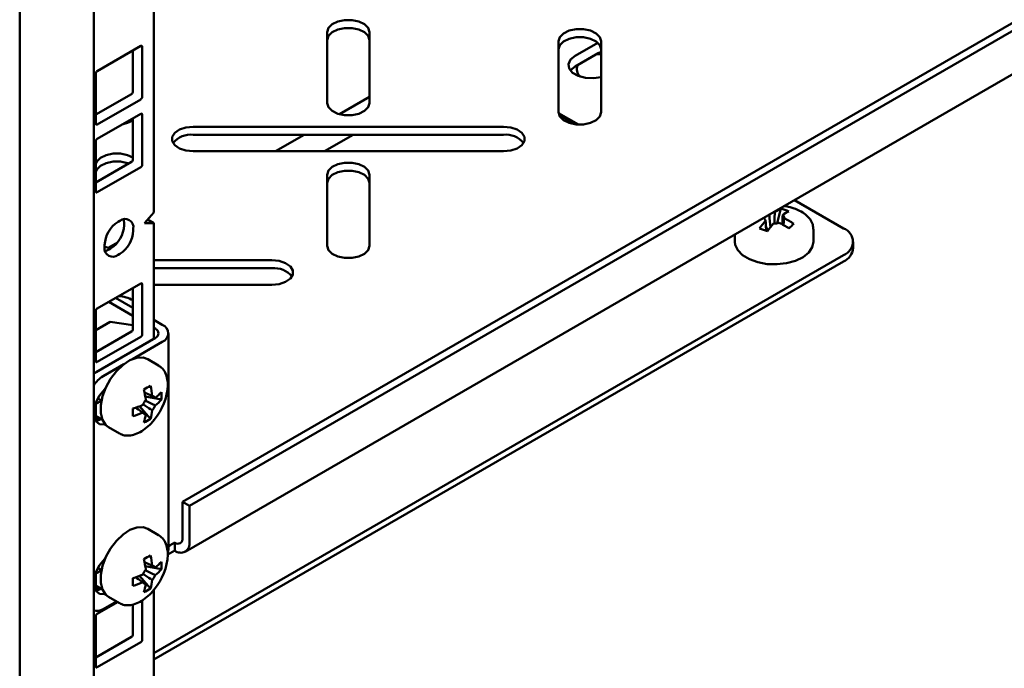
# Model space of a CAD drawing. Units: millimetres. Extents: x 0 to 420, y 0 to 297.
# Drawn here: x 348 to 355, y 53 to 58 of the extents above; entities that cross this region are included whole.
import ezdxf

# ---------------------------------------------------------------- set-up
doc = ezdxf.new("R2010")
doc.units = ezdxf.units.MM
doc.linetypes.add('SLD-Сплошная', pattern=[0])

msp = doc.modelspace()

# ---------------------------------------------------------------- linework, layer by layer
at = {"color": 7, "linetype": 'SLD-Сплошная', "lineweight": 50}
for p, q in [((348.28238, 77.85809), (348.28238, 44.95149)), ((347.71669, 77.53153), (347.71669, 44.62493)), ((348.96085, 54.74955), (364.46841, 63.70187)), ((349.01388, 54.71893), (364.52144, 63.67126)), ((348.98084, 54.36788), (364.4884, 63.3202)), ((348.74023, 56.95954), (348.74023, 58.69265)), ((350.06442, 57.79562), (350.06442, 58.33781)), ((350.38942, 58.33781), (350.38942, 57.79562)), ((348.64124, 58.23233), (348.3089, 58.04048)), ((348.65184, 57.84243), (348.65184, 58.22621)), ((351.83219, 57.72551), (351.83219, 58.2677)), ((351.95934, 58.1568), (352.1321, 58.25654)), ((352.15719, 58.2677), (352.15719, 57.72551)), ((348.58113, 57.88325), (348.58113, 58.19763)), ((351.95934, 58.07515), (352.13611, 58.1772)), ((352.13611, 58.1772), (352.15719, 58.18758)), ((348.29829, 58.0221), (348.29829, 57.63833)), ((348.29829, 57.70772), (348.57053, 57.86488)), ((350.16021, 57.71007), (350.38942, 57.84239)), ((348.3089, 57.6322), (348.64124, 57.82406)), ((348.29939, 57.70836), (348.29829, 57.71224)), ((348.64124, 57.71383), (348.3089, 57.52197)), ((348.65184, 57.32393), (348.65184, 57.7077)), ((351.83249, 57.71977), (351.98476, 57.63187)), ((351.96013, 57.63384), (351.83591, 57.70555)), ((348.58113, 57.36475), (348.58113, 57.67913)), ((349.04252, 57.61521), (351.41133, 57.61521)), ((349.04252, 57.55397), (351.41133, 57.55397)), ((349.67089, 57.42759), (349.88981, 57.55397)), ((350.26455, 57.55397), (350.04564, 57.42759)), ((348.29829, 57.5036), (348.29829, 57.11983)), ((351.41133, 57.42759), (349.04252, 57.42759)), ((348.29829, 57.18922), (348.57053, 57.34638)), ((348.3089, 57.1137), (348.64124, 57.30556)), ((350.06442, 56.705), (350.06442, 57.24719)), ((350.38942, 57.24719), (350.38942, 56.705)), ((354.00995, 56.8383), (353.63507, 57.05471)), ((348.74023, 56.95954), (348.66952, 56.87789)), ((353.53121, 56.98956), (353.50346, 56.87786)), ((348.48214, 56.89628), (348.468, 56.88812)), ((348.51396, 56.86156), (348.51396, 56.87789)), ((348.66952, 56.87789), (348.74023, 56.87788)), ((348.69309, 56.9051), (348.74023, 56.87788)), ((348.74023, 55.99398), (348.74023, 56.87788)), ((353.40408, 56.92235), (353.40492, 56.91183)), ((348.58467, 56.82074), (348.58467, 56.83707)), ((353.17962, 56.79178), (353.17962, 56.73625)), ((353.41648, 56.85458), (353.42941, 56.82498)), ((353.42941, 56.82498), (353.42246, 56.81853)), ((353.42941, 56.82498), (353.43317, 56.82363)), ((353.77962, 56.73625), (353.77962, 56.83118)), ((348.36547, 56.71053), (348.36547, 56.6942)), ((348.39245, 56.68956), (348.46371, 56.7307)), ((354.08317, 56.68725), (354.08317, 56.73625)), ((348.39729, 56.67581), (348.41143, 56.68397)), ((348.468, 56.63499), (348.48214, 56.64315)), ((348.74023, 53.59206), (354.00995, 56.6342)), ((348.74023, 56.5947), (349.64356, 56.5947)), ((348.74023, 53.54306), (354.00995, 56.5852)), ((348.74023, 56.53346), (349.64356, 56.53346)), ((348.64124, 56.41757), (348.3089, 56.22571)), ((348.65184, 56.02767), (348.65184, 56.41144)), ((349.64356, 56.40708), (348.74023, 56.40708)), ((348.58113, 56.06849), (348.58113, 56.38287)), ((348.58113, 56.16951), (348.39633, 56.27619)), ((348.58113, 56.23074), (348.44937, 56.3068)), ((348.29829, 56.20734), (348.29829, 55.82357)), ((348.40789, 56.12357), (348.29829, 56.0603)), ((348.40789, 56.12357), (348.58113, 56.09743)), ((348.80599, 56.10093), (348.74023, 56.13889)), ((348.29829, 55.89296), (348.57053, 56.05012)), ((348.75296, 56.07031), (348.74023, 56.07766)), ((348.85271, 54.386), (348.85271, 56.03582)), ((348.30006, 55.73987), (348.75296, 56.00133)), ((348.3089, 55.81744), (348.64124, 56.0093)), ((348.57921, 55.83979), (348.80599, 55.97071)), ((348.77798, 55.79095), (348.69577, 55.83841)), ((348.28238, 55.72795), (348.30006, 55.73987)), ((348.35309, 55.70926), (348.51234, 55.80119)), ((348.34037, 55.52122), (348.29829, 55.49693)), ((348.29829, 55.50581), (348.29829, 55.36883)), ((348.31359, 55.53943), (348.34087, 55.52368)), ((348.79948, 55.52938), (348.67577, 55.55328)), ((348.75163, 55.54335), (348.7376, 55.55026)), ((348.71525, 55.38349), (348.63268, 55.47869)), ((348.29829, 55.40508), (348.33365, 55.38467)), ((348.31774, 55.37549), (348.29829, 55.38671)), ((348.29829, 55.37446), (348.3089, 55.38058)), ((348.31774, 55.37124), (348.31774, 55.37549)), ((348.34287, 55.39), (348.33365, 55.38467)), ((348.33365, 55.37624), (348.33365, 55.38467)), ((348.39579, 55.31878), (348.478, 55.27132)), ((348.478, 55.27132), (348.48148, 55.2694)), ((349.01388, 54.71893), (348.96085, 54.74955)), ((348.96085, 54.47152), (348.96085, 54.74955)), ((349.01388, 54.4409), (349.01388, 54.71893)), ((348.77798, 54.49469), (348.69577, 54.54215)), ((348.85271, 54.386), (348.84982, 54.36856)), ((348.86574, 54.4166), (348.9011, 54.43701)), ((348.9011, 54.37577), (348.86574, 54.35536)), ((348.9011, 54.43701), (348.9011, 54.37577)), ((348.86574, 54.35536), (348.84746, 54.34653)), ((348.34037, 54.22497), (348.29829, 54.20067)), ((348.31359, 54.24317), (348.34087, 54.22742)), ((348.79948, 54.23312), (348.67577, 54.25702)), ((348.75163, 54.24709), (348.7376, 54.254)), ((348.29829, 54.20956), (348.29829, 54.07257)), ((348.71525, 54.08723), (348.63268, 54.18243)), ((348.29829, 54.10883), (348.33365, 54.08842)), ((348.31774, 54.07923), (348.29829, 54.09045)), ((348.29829, 54.0782), (348.3089, 54.08433)), ((348.31774, 54.07498), (348.31774, 54.07923)), ((348.34287, 54.09374), (348.33365, 54.08842)), ((348.33365, 54.07998), (348.33365, 54.08842)), ((348.74023, 53.33001), (348.74023, 54.07535)), ((348.39579, 54.02252), (348.478, 53.97506)), ((348.465, 53.98256), (348.3089, 53.89245)), ((348.35309, 53.9292), (348.45527, 53.98818)), ((348.478, 53.97506), (348.48148, 53.97314)), ((348.58113, 53.73522), (348.58113, 53.96434)), ((348.65184, 53.6944), (348.65184, 53.99632)), ((348.29829, 53.87408), (348.29829, 53.4903)), ((348.29829, 53.5597), (348.57053, 53.71685)), ((348.3089, 53.48418), (348.64124, 53.67603))]:
    msp.add_line(p, q, dxfattribs=at)
at = {"color": 7, "linetype": 'SLD-Сплошная', "lineweight": 50, "flags": 128}
for points in [[(350.06442, 58.33781), (350.07422, 58.3699), (350.10244, 58.39811), (350.14567, 58.41905), (350.19871, 58.4302), (350.25514, 58.4302), (350.30817, 58.41905), (350.35141, 58.39811), (350.37962, 58.3699), (350.38942, 58.33781)], [(350.06442, 58.27657), (350.07422, 58.30866), (350.10244, 58.33687), (350.14567, 58.35781), (350.19871, 58.36896), (350.25514, 58.36896), (350.30817, 58.35781), (350.35141, 58.33687), (350.37962, 58.30866), (350.38942, 58.27657)], [(351.83219, 58.2677), (351.84199, 58.29979), (351.87021, 58.328), (351.91344, 58.34894), (351.96647, 58.36009), (352.02291, 58.36009), (352.07594, 58.34894), (352.11917, 58.328), (352.14739, 58.29979), (352.15719, 58.2677)], [(351.83219, 58.20646), (351.84199, 58.23855), (351.87021, 58.26676), (351.91344, 58.2877), (351.96647, 58.29885), (352.02291, 58.29885), (352.07594, 58.2877), (352.11917, 58.26676), (352.14739, 58.23855), (352.15719, 58.20646)], [(352.15719, 57.99385), (352.15704, 57.99381), (352.09833, 57.98473), (352.03779, 57.98778), (351.9827, 58.00261), (351.93973, 58.02742), (351.91404, 58.05922), (351.90875, 58.09417), (351.92448, 58.12806), (351.95934, 58.1568)], [(352.15719, 58.1699), (352.1197, 58.16626), (352.11619, 58.1657)], [(351.92301, 58.04454), (351.92448, 58.04641), (351.95934, 58.07515)], [(350.38942, 57.79562), (350.37962, 57.76353), (350.35141, 57.73532), (350.30817, 57.71437), (350.25514, 57.70323), (350.19871, 57.70323), (350.14567, 57.71437), (350.10244, 57.73532), (350.07422, 57.76353), (350.06442, 57.79562)], [(352.15719, 57.72551), (352.14739, 57.69342), (352.11917, 57.66521), (352.07594, 57.64426), (352.02291, 57.63312), (351.96647, 57.63312), (351.91344, 57.64426), (351.87021, 57.66521), (351.84199, 57.69342), (351.83219, 57.72551)], [(348.58113, 57.66352), (348.54041, 57.64426), (348.50581, 57.63564)], [(349.04252, 57.42759), (348.98694, 57.43325), (348.93807, 57.44954), (348.90179, 57.4745), (348.88249, 57.50511), (348.88249, 57.53769), (348.90179, 57.56831), (348.93807, 57.59327), (348.98694, 57.60956), (349.04252, 57.61521)], [(351.41133, 57.61521), (351.46691, 57.60956), (351.51578, 57.59327), (351.55206, 57.56831), (351.57136, 57.53769), (351.57136, 57.50511), (351.55206, 57.4745), (351.51578, 57.44954), (351.46691, 57.43325), (351.41133, 57.42759)], [(348.29829, 57.33057), (348.30646, 57.34939), (348.33467, 57.3776), (348.37791, 57.39854), (348.43094, 57.40969), (348.48737, 57.40969), (348.54041, 57.39854), (348.58113, 57.37928)], [(348.29829, 57.26933), (348.30646, 57.28815), (348.33467, 57.31636), (348.37791, 57.3373), (348.43094, 57.34845), (348.48737, 57.34845), (348.54041, 57.3373), (348.54929, 57.33412)], [(350.06442, 57.24719), (350.07422, 57.27928), (350.10244, 57.30749), (350.14567, 57.32843), (350.19871, 57.33958), (350.25514, 57.33958), (350.30817, 57.32843), (350.35141, 57.30749), (350.37962, 57.27928), (350.38942, 57.24719)], [(350.06442, 57.18595), (350.07422, 57.21804), (350.10244, 57.24625), (350.14567, 57.26719), (350.19871, 57.27834), (350.25514, 57.27834), (350.30817, 57.26719), (350.35141, 57.24625), (350.37962, 57.21804), (350.38942, 57.18595)], [(353.48483, 56.96295), (353.47921, 56.96305), (353.47623, 56.96301)], [(348.51396, 56.87789), (348.51199, 56.89985), (348.51007, 56.90793)], [(353.17962, 56.73625), (353.18231, 56.71307), (353.20164, 56.67112), (353.23843, 56.63326), (353.29037, 56.60187), (353.35421, 56.57892), (353.42592, 56.56586), (353.50101, 56.5635), (353.57476, 56.572), (353.64252, 56.59082), (353.70005, 56.61878), (353.74373, 56.65411), (353.77082, 56.69461), (353.77962, 56.73625)], [(348.41334, 56.6851), (348.37791, 56.69386), (348.36547, 56.69846)], [(348.36935, 56.66416), (348.37728, 56.66654), (348.39729, 56.67581)], [(350.38942, 56.705), (350.37962, 56.67291), (350.35141, 56.6447), (350.30817, 56.62375), (350.25514, 56.61261), (350.19871, 56.61261), (350.14567, 56.62375), (350.10244, 56.6447), (350.07422, 56.67291), (350.06442, 56.705)], [(349.64356, 56.5947), (349.69914, 56.58905), (349.74801, 56.57276), (349.78429, 56.5478), (349.80359, 56.51718), (349.80359, 56.4846), (349.78429, 56.45399), (349.74801, 56.42903), (349.69914, 56.41274), (349.64356, 56.40708)], [(348.69577, 55.83841), (348.65944, 55.85104), (348.61133, 55.84941), (348.5591, 55.83076), (348.50603, 55.79627), (348.45546, 55.7481), (348.41056, 55.68928), (348.37416, 55.6235), (348.34854, 55.55491), (348.33532, 55.4878), (348.33532, 55.42639), (348.34854, 55.37455), (348.37416, 55.33553), (348.39579, 55.31878)], [(348.36966, 55.61347), (348.3638, 55.60782), (348.32658, 55.56152), (348.29896, 55.50755), (348.28426, 55.45243), (348.28426, 55.40281), (348.29896, 55.36466), (348.32658, 55.34259), (348.3638, 55.33926), (348.36966, 55.34037)], [(348.29623, 55.36885), (348.31077, 55.36988), (348.3457, 55.38168)], [(348.69577, 54.54215), (348.65944, 54.55478), (348.61133, 54.55315), (348.5591, 54.5345), (348.50603, 54.50001), (348.45546, 54.45184), (348.41056, 54.39302), (348.37416, 54.32725), (348.34854, 54.25865), (348.33532, 54.19154), (348.33532, 54.13014), (348.34854, 54.0783), (348.37416, 54.03928), (348.39579, 54.02252)], [(348.86574, 54.4166), (348.85409, 54.4112), (348.85271, 54.41074)], [(348.36966, 54.31721), (348.3638, 54.31156), (348.32658, 54.26526), (348.29896, 54.2113), (348.28426, 54.15618), (348.28426, 54.10655), (348.29896, 54.0684), (348.32658, 54.04633), (348.3638, 54.043), (348.36966, 54.04411)], [(348.29623, 54.07259), (348.31077, 54.07362), (348.3457, 54.08542)]]:
    msp.add_lwpolyline(points, dxfattribs=at)
at = {"color": 7, "linetype": 'SLD-Сплошная', "lineweight": 50}
for centre, radius, start, end in [((348.64538, 58.22725), 0.00655, 350.785963, 129.203285), ((352.04938, 58.05468), 0.07707, 155.490901, 228.461621), ((348.32132, 58.02106), 0.02305, 122.605478, 177.394522), ((348.5581, 57.8843), 0.02305, 302.605478, 357.394522), ((348.62882, 57.84348), 0.02305, 302.605478, 357.394522), ((348.64538, 57.70875), 0.00655, 350.785963, 129.203285), ((348.30476, 57.63728), 0.00655, 170.785963, 309.203285), ((349.02449, 57.37953), 0.17537, 84.097433, 140.625887), ((351.42936, 57.37953), 0.17537, 39.374113, 95.902567), ((348.32132, 57.50255), 0.02305, 122.605478, 177.394522), ((348.5581, 57.3658), 0.02305, 302.605478, 357.394522), ((348.62882, 57.32498), 0.02305, 302.605478, 357.394522), ((348.30476, 57.11878), 0.00655, 170.785963, 309.203285), ((353.62782, 56.76746), 0.2422, 113.507893, 126.18257), ((353.42184, 56.59064), 0.41364, 65.787765, 74.668028), ((353.68809, 56.7458), 0.2422, 113.507893, 126.18257), ((353.52502, 56.9187), 0.03022, 355.510759, 48.366437), ((348.58807, 56.7004), 0.22284, 122.605478, 177.394522), ((348.29135, 56.87169), 0.22284, 302.605478, 357.394522), ((348.52216, 56.84721), 0.06332, 350.785963, 129.203285), ((353.92333, 56.45191), 0.67657, 138.818224, 145.20231), ((353.43438, 56.92012), 0.03044, 177.779337, 228.273703), ((353.9836, 56.43025), 0.67657, 138.818224, 145.20231), ((353.47999, 56.998), 0.12239, 267.381876, 287.908462), ((353.24033, 56.31719), 0.62879, 55.983328, 63.83312), ((353.27786, 56.35198), 0.62879, 55.983328, 63.83312), ((354.58701, 55.80286), 1.43601, 131.812107, 133.854127), ((348.36206, 56.83087), 0.22284, 302.605478, 357.394522), ((353.05996, 55.88713), 0.99947, 68.391817, 72.063977), ((353.97121, 56.73625), 0.10915, 290.783421, 69.216579), ((348.42797, 56.68406), 0.06332, 170.785963, 309.203285), ((353.95805, 56.69973), 0.12573, 294.374658, 354.305201), ((349.6616, 56.35902), 0.17537, 39.374113, 95.902567), ((348.64538, 56.41249), 0.00655, 350.785963, 129.203285), ((348.46528, 56.09227), 0.22802, 59.464203, 88.179919), ((348.32132, 56.20629), 0.02305, 122.605478, 177.394522), ((348.5581, 56.06954), 0.02305, 302.605478, 357.394522), ((348.73987, 56.03582), 0.03689, 290.783421, 69.216579), ((348.78128, 56.03582), 0.06964, 290.783421, 69.216579), ((348.62882, 56.02872), 0.02305, 302.605478, 357.394522), ((348.30476, 55.82252), 0.00655, 170.785963, 309.203285), ((348.46608, 55.52758), 0.21395, 121.879283, 149.163518), ((348.17161, 56.51973), 1.03756, 298.396518, 301.598106), ((348.05244, 55.45694), 0.63072, 6.39353, 13.764513), ((348.10264, 55.48593), 0.63072, 6.39353, 13.764513), ((348.4043, 55.66064), 0.44382, 320.152694, 357.325728), ((348.55628, 55.80377), 0.32555, 306.874105, 318.334744), ((348.45277, 55.55837), 0.34791, 355.22071, 4.77929), ((348.77811, 55.44447), 0.12891, 140.08767, 159.91233), ((348.72892, 55.52965), 0.02651, 31.097387, 88.891862), ((348.55628, 55.7458), 0.32555, 306.874105, 318.334744), ((348.40449, 56.0667), 0.63073, 286.233366, 293.603874), ((347.54374, 55.43213), 1.03748, 358.398948, 1.601052), ((348.40449, 56.00873), 0.63073, 286.233366, 293.603874), ((348.67974, 55.44446), 0.02651, 211.097387, 268.891862), ((348.40617, 55.48593), 0.32561, 341.663539, 353.12326), ((348.63056, 55.52965), 0.12891, 320.08767, 339.91233), ((348.35596, 55.45694), 0.32561, 341.663539, 353.12326), ((348.51683, 55.66922), 0.34786, 295.217763, 304.77686), ((348.92442, 54.46561), 0.0369, 230.796715, 9.214037), ((348.94513, 54.42975), 0.06966, 230.796715, 9.214037), ((348.17161, 55.22348), 1.03756, 298.396518, 301.598106), ((348.05244, 54.16069), 0.63072, 6.39353, 13.764513), ((348.10264, 54.18967), 0.63072, 6.39353, 13.764513), ((348.4043, 54.36438), 0.44382, 320.152694, 357.325728), ((348.77811, 54.14821), 0.12891, 140.08767, 159.91233), ((348.72892, 54.2334), 0.02651, 31.097387, 88.891862), ((348.55628, 54.50751), 0.32555, 306.874105, 318.334744), ((348.55628, 54.44954), 0.32555, 306.874105, 318.334744), ((348.45277, 54.26211), 0.34791, 355.22071, 4.77929), ((348.40449, 54.77045), 0.63073, 286.233366, 293.603874), ((347.54374, 54.13588), 1.03748, 358.398948, 1.601052), ((348.40617, 54.18967), 0.32561, 341.663539, 353.12326), ((348.63056, 54.23339), 0.12891, 320.08767, 339.91233), ((348.40449, 54.71247), 0.63073, 286.233366, 293.603874), ((348.67974, 54.14821), 0.02651, 211.097387, 268.891862), ((348.35596, 54.16068), 0.32561, 341.663539, 353.12326), ((348.51683, 54.37296), 0.34786, 295.217763, 304.77686), ((348.30847, 53.99244), 0.0774, 250.272816, 305.207068), ((348.32132, 53.87303), 0.02305, 122.605478, 177.394522), ((348.5581, 53.73627), 0.02305, 302.605478, 357.394522), ((348.62882, 53.69545), 0.02305, 302.605478, 357.394522), ((348.30476, 53.48925), 0.00655, 170.785963, 309.203285)]:
    msp.add_arc(centre, radius, start, end, dxfattribs=at)
for points, knots in [([(353.77916, 56.82729), (353.77835, 56.84114), (353.77671, 56.86937), (353.75496, 56.90914), (353.72075, 56.94482), (353.67849, 56.97189), (353.63683, 56.98958), (353.59795, 57.00218), (353.5709, 57.00644), (353.55562, 57.00884)], [0, 0, 0, 0, 0.1571592, 0.32045455, 0.48791373, 0.66184918, 0.78524397, 0.87875363, 1, 1, 1, 1]), ([(353.45075, 56.84545), (353.44809, 56.87741), (353.44537, 56.91015), (353.44275, 56.94286), (353.44269, 56.94365)], [0, 0, 0, 0, 0.9759986, 1, 1, 1, 1]), ([(353.48483, 56.96295), (353.48457, 56.95757), (353.48309, 56.92739), (353.48156, 56.89717), (353.4803, 56.87233)], [0, 0, 0, 0, 0.17819, 1, 1, 1, 1]), ([(353.54143, 56.86774), (353.5424, 56.88689), (353.54364, 56.91142), (353.54484, 56.93591), (353.5451, 56.94129)], [0, 0, 0, 0, 0.7804244, 1, 1, 1, 1]), ([(353.41867, 56.81502), (353.41741, 56.83758), (353.41587, 56.86501), (353.41439, 56.89251), (353.41413, 56.8974)], [0, 0, 0, 0, 0.8221623, 1, 1, 1, 1]), ([(353.55515, 56.91633), (353.55473, 56.91135), (353.55321, 56.89339), (353.55163, 56.87545), (353.55049, 56.86249)], [0, 0, 0, 0, 0.2773986, 1, 1, 1, 1]), ([(348.84803, 55.64257), (348.84769, 55.65276), (348.84672, 55.68231), (348.83545, 55.72581), (348.81135, 55.76802), (348.78628, 55.78456), (348.77439, 55.79241)], [0, 0, 0, 0, 0.1538644, 0.4465733, 0.7373448, 1, 1, 1, 1]), ([(348.66887, 55.58546), (348.68461, 55.57787), (348.7048, 55.56813), (348.72499, 55.55832), (348.72944, 55.55616)], [0, 0, 0, 0, 0.7798093, 1, 1, 1, 1]), ([(348.67544, 55.52276), (348.69605, 55.51267), (348.72147, 55.50023), (348.74683, 55.48774), (348.75163, 55.48537)], [0, 0, 0, 0, 0.8107799, 1, 1, 1, 1]), ([(348.65704, 55.43077), (348.65295, 55.43354), (348.63435, 55.44612), (348.61582, 55.45874), (348.60137, 55.46857)], [0, 0, 0, 0, 0.2201483, 1, 1, 1, 1]), ([(348.65772, 55.43237), (348.66044, 55.43054), (348.66761, 55.42572), (348.67479, 55.42093), (348.67923, 55.41796)], [0, 0, 0, 0, 0.3801374, 1, 1, 1, 1]), ([(348.72944, 55.44694), (348.72499, 55.44991), (348.70161, 55.46555), (348.67823, 55.48126), (348.6593, 55.49399)], [0, 0, 0, 0, 0.190143, 1, 1, 1, 1]), ([(348.48312, 55.2707), (348.48768, 55.26773), (348.50432, 55.25691), (348.54038, 55.25313), (348.58725, 55.2592), (348.63672, 55.27982), (348.68577, 55.31408), (348.72269, 55.34768), (348.74025, 55.37147), (348.74428, 55.37693)], [0, 0, 0, 0, 0.0638692, 0.2328814, 0.4033434, 0.5805547, 0.7625826, 0.9455414, 1, 1, 1, 1]), ([(348.84803, 54.34631), (348.84769, 54.3565), (348.84672, 54.38606), (348.83545, 54.42955), (348.81135, 54.47177), (348.78628, 54.4883), (348.77439, 54.49615)], [0, 0, 0, 0, 0.1538644, 0.4465733, 0.7373448, 1, 1, 1, 1]), ([(348.66887, 54.2892), (348.68461, 54.28161), (348.7048, 54.27187), (348.72499, 54.26206), (348.72944, 54.2599)], [0, 0, 0, 0, 0.7798093, 1, 1, 1, 1]), ([(348.67544, 54.2265), (348.69605, 54.21641), (348.72147, 54.20397), (348.74683, 54.19148), (348.75163, 54.18911)], [0, 0, 0, 0, 0.8107799, 1, 1, 1, 1]), ([(348.65704, 54.13451), (348.65295, 54.13728), (348.63456, 54.14972), (348.61624, 54.16219), (348.602, 54.17189)], [0, 0, 0, 0, 0.2226671, 1, 1, 1, 1]), ([(348.72944, 54.15068), (348.72499, 54.15365), (348.70161, 54.16929), (348.67823, 54.185), (348.6593, 54.19773)], [0, 0, 0, 0, 0.190143, 1, 1, 1, 1]), ([(348.48312, 53.97444), (348.48768, 53.97147), (348.50432, 53.96065), (348.54038, 53.95687), (348.58725, 53.96294), (348.63672, 53.98356), (348.68577, 54.01782), (348.72269, 54.05143), (348.74025, 54.07521), (348.74428, 54.08067)], [0, 0, 0, 0, 0.0638692, 0.2328814, 0.4033434, 0.5805547, 0.7625826, 0.9455414, 1, 1, 1, 1]), ([(348.65772, 54.13611), (348.66044, 54.13428), (348.66761, 54.12946), (348.67479, 54.12467), (348.67923, 54.1217)], [0, 0, 0, 0, 0.3801374, 1, 1, 1, 1])]:
    msp.add_open_spline(points, degree=3, knots=knots, dxfattribs=at)

doc.saveas('drawing.dxf')
